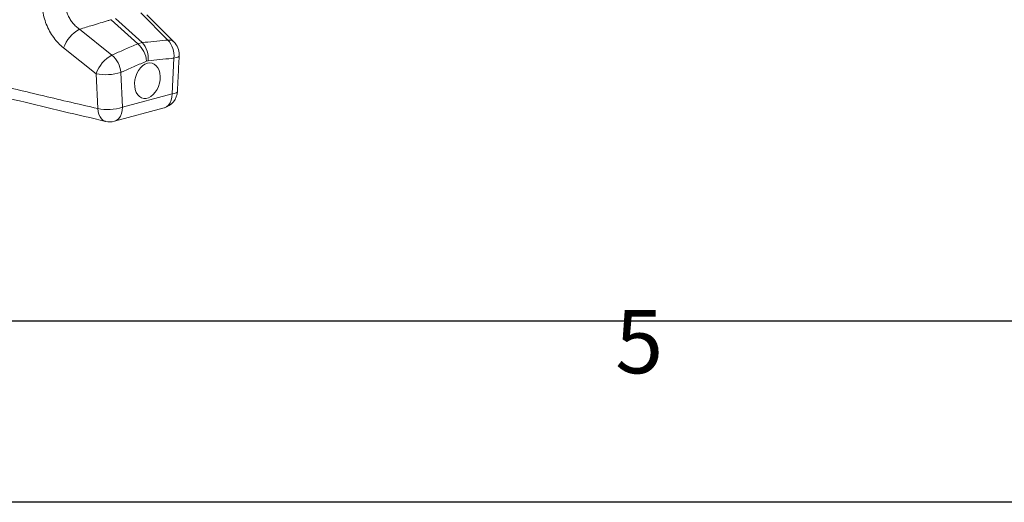
# Model space of a CAD drawing. Units: millimetres. Extents: x 0 to 4200, y -1 to 2969.
# Drawn here: x 711 to 1255, y -1 to 266 of the extents above; entities that cross this region are included whole.
import ezdxf

# ---------------------------------------------------------------- set-up
doc = ezdxf.new("R2010")
doc.units = ezdxf.units.MM
doc.layers.add('ACO_DRAINAGE', color=7, linetype='Continuous')
doc.styles.add('Testo nota (ISO)', font='tahoma.ttf')

# ---------------------------------------------------------------- blocks, each defined once
blk = doc.blocks.new('ACO - 32811 - ISO')
at = {"layer": 'ACO_DRAINAGE', "linetype": 'Continuous', "lineweight": 0}
for p, q in [((-429.23, -151.96), (-414.53, -165.23)), ((-412.16, -164.59), (-426.86, -151.32)), ((-412.92, -148.17), (-397.9, -163.19)), ((-394.6, -164.21), (-409.62, -149.19)), ((-428.79, -171.46), (-446.71, -157.23)), ((-455.53, -167.53), (-437.59, -181.75)), ((-412.16, -164.59), (-414.53, -165.23)), ((-394.59, -173.18), (-395.53, -192.87)), ((-393.4, -172.9), (-394.59, -173.18)), ((-392.49, -172.57), (-393.4, -172.9)), ((-391.91, -172.2), (-392.49, -172.57)), ((-391.68, -171.79), (-391.91, -172.2)), ((-391.68, -171.74), (-391.68, -171.79)), ((-414.13, -179.94), (-413.07, -178.52)), ((-413.07, -178.52), (-411.87, -177.36)), ((-411.87, -177.36), (-410.59, -176.5)), ((-410.59, -176.5), (-409.25, -175.97)), ((-409.64, -174.79), (-408.85, -174.58)), ((-409.25, -175.97), (-407.91, -175.78)), ((-407.91, -175.78), (-406.62, -175.95)), ((-406.62, -175.95), (-405.42, -176.47)), ((-405.42, -176.47), (-404.37, -177.32)), ((-404.37, -177.32), (-403.49, -178.47)), ((-403.49, -178.47), (-402.81, -179.87)), ((-437.59, -181.75), (-436.68, -200.96)), ((-422.97, -200.22), (-423.9, -181.03)), ((-416.12, -185.17), (-415.68, -183.32)), ((-415.68, -183.32), (-415.01, -181.56)), ((-415.01, -181.56), (-414.13, -179.94)), ((-402.81, -179.87), (-402.38, -181.49)), ((-402.38, -181.49), (-402.18, -183.25)), ((-402.18, -183.25), (-402.25, -185.1)), ((-416.31, -187.03), (-416.12, -185.17)), ((-416.25, -188.85), (-416.31, -187.03)), ((-415.93, -190.54), (-416.25, -188.85)), ((-403.12, -188.78), (-403.9, -190.48)), ((-402.56, -186.96), (-403.12, -188.78)), ((-402.25, -185.1), (-402.56, -186.96)), ((-395.53, -192.87), (-422.97, -200.22)), ((-415.37, -192.06), (-415.93, -190.54)), ((-414.59, -193.34), (-415.37, -192.06)), ((-413.62, -194.34), (-414.59, -193.34)), ((-412.49, -195.03), (-413.62, -194.34)), ((-411.24, -195.38), (-412.49, -195.03)), ((-409.92, -195.37), (-411.24, -195.38)), ((-408.57, -195.01), (-409.92, -195.37)), ((-407.25, -194.31), (-408.57, -195.01)), ((-406.01, -193.3), (-407.25, -194.31)), ((-404.88, -192), (-406.01, -193.3)), ((-403.9, -190.48), (-404.88, -192)), ((-395.66, -194.71), (-396.06, -196.4)), ((-395.53, -192.87), (-395.66, -194.71)), ((-394.33, -192.6), (-395.53, -192.87)), ((-393.42, -192.28), (-394.33, -192.6)), ((-392.84, -191.9), (-393.42, -192.28)), ((-392.61, -191.5), (-392.84, -191.9)), ((-392.61, -191.46), (-392.61, -191.5)), ((-436.48, -202.69), (-436.68, -200.96)), ((-427.45, -207.99), (-400.01, -200.64)), ((-423.1, -202.06), (-422.97, -200.22)), ((-399.87, -200.6), (-400.01, -200.64)), ((-398.65, -200.03), (-399.87, -200.6)), ((-397.59, -199.12), (-398.65, -200.03)), ((-396.71, -197.89), (-397.59, -199.12)), ((-396.06, -196.4), (-396.71, -197.89)), ((-436.04, -204.26), (-436.48, -202.69)), ((-435.4, -205.63), (-436.04, -204.26)), ((-434.57, -206.73), (-435.4, -205.63)), ((-426.09, -207.38), (-425.03, -206.47)), ((-425.03, -206.47), (-424.15, -205.24)), ((-424.15, -205.24), (-423.5, -203.76)), ((-423.5, -203.76), (-423.1, -202.06)), ((-433.57, -207.54), (-434.57, -206.73)), ((-432.45, -208.03), (-433.57, -207.54)), ((-432.31, -208.06), (-432.45, -208.03)), ((-427.45, -207.99), (-427.31, -207.95)), ((-427.31, -207.95), (-426.09, -207.38))]:
    blk.add_line(p, q, dxfattribs=at)
for centre, radius, start, end in [((-437.47, -174.06), 19.2, 118.7561, 160.1104), ((-424.18, -176.19), 14.61, 5.5047, 48.6578), ((-421.37, -173.19), 12.6, 353.663, 43.0322), ((-397.32, -167.15), 4, 47.1432, 98.4335), ((-407.11, -171.78), 12.59, 353.6303, 43.0188), ((-401.67, -171.28), 10, 0, 44.9748), ((-419.51, -188.31), 19.24, 118.8482, 160.0377), ((-438.44, -182.44), 14.61, 5.5396, 48.6759), ((-401.67, -171.28), 10, 357.3465, 0), ((-432.15, -154.75), 27.54, 258.5915, 287.4207), ((-402.6, -190.98), 10, 284.998, 357.2314), ((-431.25, -174.14), 27.37, 258.5559, 287.6219), ((-430.04, -198.33), 10, 256.8437, 284.998)]:
    blk.add_arc(centre, radius, start, end, dxfattribs=at)
for points, knots in [([(-467.48, -143.66), (-467.41, -144.56), (-467.23, -146.8), (-466.46, -150.44), (-465.12, -154.46), (-463.29, -158.3), (-461.04, -161.84), (-458.44, -165), (-456.5, -166.69), (-455.53, -167.53)], [0, 0, 0, 0, 0.099699, 0.248795, 0.397895, 0.548438, 0.698991, 0.84949, 1, 1, 1, 1]), ([(-446.71, -157.23), (-447.35, -156.75), (-448.64, -155.78), (-450.36, -153.95), (-451.86, -151.86), (-453.07, -149.6), (-453.96, -147.2), (-454.46, -145.03), (-454.57, -143.67), (-454.62, -143.13)], [0, 0, 0, 0, 0.149672, 0.303558, 0.451977, 0.604843, 0.750759, 0.901185, 1, 1, 1, 1]), ([(-446.71, -157.23), (-444.32, -156.51), (-439.06, -154.92), (-433.23, -153.16), (-429.8, -152.13), (-429.23, -151.96)], [0, 0, 0, 0, 0.410077, 0.9022, 1, 1, 1, 1]), ([(-436.68, -200.96), (-441.65, -199.81), (-456.55, -196.35), (-481.22, -190.53), (-511.12, -183.33), (-541.24, -175.87), (-561.29, -170.67), (-571.31, -168.08)], [0, 0, 0, 0, 0.108294, 0.324885, 0.541497, 0.770721, 1, 1, 1, 1]), ([(-414.53, -165.23), (-416.87, -166.25), (-421.21, -168.15), (-425.97, -170.23), (-428.38, -171.28), (-428.79, -171.46)], [0, 0, 0, 0, 0.4920153, 0.9134314, 1, 1, 1, 1]), ([(-397.9, -163.19), (-398.08, -163.21), (-398.5, -163.25), (-401.08, -163.5), (-405.65, -163.95), (-409.99, -164.38), (-412.16, -164.59)], [0, 0, 0, 0, 0.0380216, 0.0865686, 0.5432857, 1, 1, 1, 1]), ([(-408.85, -174.58), (-406.68, -174.37), (-402.34, -173.94), (-397.59, -173.47), (-395.01, -173.22), (-394.59, -173.18)], [0, 0, 0, 0, 0.456716, 0.913432, 1, 1, 1, 1]), ([(-392.62, -191.46), (-392.5, -188.96), (-392.17, -182.39), (-391.87, -175.82), (-391.68, -171.75)], [0, 0, 0, 0, 0.379825, 1, 1, 1, 1]), ([(-566.81, -175.01), (-565.66, -175.31), (-557.82, -177.39), (-543.22, -181.14), (-522.85, -186.29), (-501.77, -191.5), (-479.33, -196.94), (-456.02, -202.51), (-440.1, -206.24), (-432.31, -208.06)], [0, 0, 0, 0, 0.026531, 0.181143, 0.33222, 0.486853, 0.652491, 0.82971, 1, 1, 1, 1]), ([(-423.9, -181.03), (-423.49, -180.85), (-420.91, -179.72), (-416.15, -177.64), (-411.81, -175.74), (-409.64, -174.79)], [0, 0, 0, 0, 0.086568, 0.543284, 1, 1, 1, 1])]:
    blk.add_open_spline(points, degree=3, knots=knots, dxfattribs=at)
blk = doc.blocks.new('Bordi Bordo di default')
at = {"flags": 128}
blk.add_lwpolyline([(10, 10), (10, 287), (410, 287), (410, 10), (10, 10)], dxfattribs=at)
at = {"insert": (103.975, 6.026), "char_height": 3.5, "attachment_point": 7, "style": 'Testo nota (ISO)'}
blk.add_mtext('5', dxfattribs=at)
blk = doc.blocks.new('10')
blk.add_lwpolyline([(0, 2970), (4200, 2970), (4200, 0), (0, 0)], close=True)
at = {"xscale": 10, "yscale": 10, "zscale": 10}
blk.add_blockref('Bordi Bordo di default', (0, 0), dxfattribs=at)

msp = doc.modelspace()

# ---------------------------------------------------------------- block references
msp.add_blockref('10', (0.47, -0.81))
at = {"layer": 'ACO_DRAINAGE'}
msp.add_blockref('ACO - 32811 - ISO', (1191.08, 417.46), dxfattribs=at)

doc.saveas('drawing.dxf')
